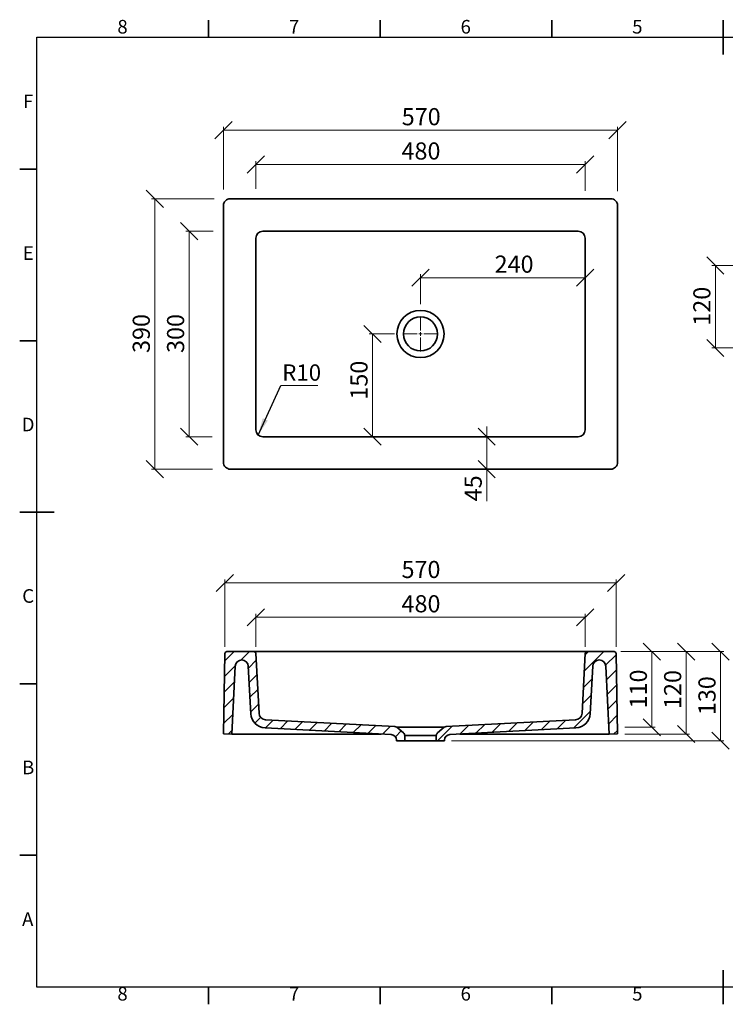
# Model space of a CAD drawing. Units: millimetres. Extents: x 5 to 415, y 5 to 292.
import ezdxf

# ---------------------------------------------------------------- set-up
doc = ezdxf.new("R2010")
doc.units = ezdxf.units.MM
doc.styles.add('SLDTEXTSTYLE0', font='TXT', dxfattribs={"width": 0.75})
doc.dimstyles.new('SLDDIMSTYLE0', dxfattribs={"dimtxt": 5, "dimasz": 5, "dimexe": 0, "dimexo": 0.0625, "dimgap": 1.25, "dimtad": 1, "dimdec": 0, "dimlfac": 5, "dimrnd": 1e-09, "dimzin": 12, "dimdsep": 46, "dimtxsty": 'SLDTEXTSTYLE0', "dimblk1": 'OBLIQUE', "dimblk2": 'OBLIQUE', "dimsah": 1, "dimcen": 0.09, "dimadec": 0, "dimazin": 3, "dimtfac": 1, "dimtdec": 0, "dimtofl": 0, "dimtmove": 0, "dimatfit": 3, "dimldrblk": 'OBLIQUE', "dimfxl": 1, "dimfrac": 2, "dimtolj": 1, "dimtzin": 12, "dimarcsym": 0})
doc.dimstyles.new('SLDDIMSTYLE1', dxfattribs={"dimtxt": 5, "dimasz": 5, "dimexe": 0, "dimexo": 0.0625, "dimgap": 1.25, "dimtad": 1, "dimdec": 0, "dimlfac": 5, "dimrnd": 1e-09, "dimzin": 12, "dimdsep": 46, "dimtxsty": 'SLDTEXTSTYLE0', "dimblk1": 'OBLIQUE', "dimblk2": 'OBLIQUE', "dimsah": 1, "dimcen": 0.09, "dimadec": 0, "dimazin": 3, "dimtfac": 1, "dimtdec": 0, "dimtmove": 0, "dimatfit": 0, "dimldrblk": 'OBLIQUE', "dimfxl": 1, "dimfrac": 2, "dimtolj": 1, "dimtzin": 12, "dimarcsym": 0})
doc.dimstyles.new('SLDDIMSTYLE2', dxfattribs={"dimtxt": 0.18, "dimasz": 5, "dimexe": 0, "dimexo": 0.0625, "dimgap": 0, "dimtad": 0, "dimtih": 1, "dimtoh": 1, "dimdec": 0, "dimrnd": 1e-09, "dimzin": 0, "dimdsep": 46, "dimtxsty": 'Standard', "dimsah": 1, "dimcen": 0.09, "dimadec": 0, "dimazin": 0, "dimtfac": 5, "dimtdec": 0, "dimtofl": 0, "dimtmove": 0, "dimatfit": 3, "dimfxl": 1, "dimfrac": 2, "dimtolj": 1, "dimtzin": 0, "dimarcsym": 0})
pattern_1 = [(45, (0, 0), (-2.245064030267288, 2.245064030267288), [])]

# ---------------------------------------------------------------- blocks, each defined once
blk = doc.blocks.new('_Oblique')
at = {"color": 0, "linetype": 'ByBlock', "lineweight": -2}
blk.add_line((-0.5, -0.5), (0.5, 0.5), dxfattribs=at)
blk = doc.blocks.new('_D')
at = {"color": 7, "linetype": 'Continuous', "lineweight": 0}
for p, q in [((61.61420074900801, 239.8990841981161), (43.36418735940808, 239.8990841981161)), ((44.36418735940808, 239.8990841981161), (44.3641873594081, 161.0612410815616)), ((61.17891545176293, 161.0612410815616), (43.3641873594081, 161.0612410815616))]:
    blk.add_line(p, q, dxfattribs=at)
at = {"color": 7, "linetype": 'Continuous', "lineweight": 18, "xscale": 5, "yscale": 5}
for p, rotation in [((44.36418735940808, 239.8990841981161, -9), 90.0000000000004), ((44.3641873594081, 161.0612410815616, -9), 270.0000000000004)]:
    blk.add_blockref('_Oblique', p, dxfattribs=dict(at, rotation=rotation))
at = {"color": 7, "linetype": 'Continuous', "lineweight": 18, "insert": (37.91884831130234, 194.9384962289753), "char_height": 5, "attachment_point": 1, "rotation": 90.00000000000041, "style": 'SLDTEXTSTYLE0'}
blk.add_mtext('390', dxfattribs=at)
blk = doc.blocks.new('_D_1')
at = {"color": 7, "linetype": 'Continuous', "lineweight": 0}
for p, q in [((61.34450322251148, 230.450363659015), (53.36418735940807, 230.450363659015)), ((54.36418735940807, 230.450363659015), (54.36418735940807, 170.5099616206626)), ((61.09784515108655, 170.5099616206626), (53.36418735940807, 170.5099616206626))]:
    blk.add_line(p, q, dxfattribs=at)
at = {"color": 7, "linetype": 'Continuous', "lineweight": 18, "xscale": 5, "yscale": 5}
for p, rotation in [((54.36418735940807, 230.450363659015, -9), 90.0000000000004), ((54.36418735940807, 170.5099616206626, -9), 270.0000000000004)]:
    blk.add_blockref('_Oblique', p, dxfattribs=dict(at, rotation=rotation))
at = {"color": 7, "linetype": 'Continuous', "lineweight": 18, "insert": (47.91884831130234, 194.9384962289753), "char_height": 5, "attachment_point": 1, "rotation": 90.00000000000041, "style": 'SLDTEXTSTYLE0'}
blk.add_mtext('300', dxfattribs=at)
blk = doc.blocks.new('_D_2')
at = {"color": 7, "linetype": 'Continuous', "lineweight": 0}
for p, q in [((141.0699296651091, 170.5099616206626), (141.0699296651091, 173.5099616206626)), ((141.0699296651091, 170.5099616206626), (141.0699296651091, 161.0612410815616)), ((141.0699296651091, 161.0612410815616), (141.0699296651091, 151.6789065424919))]:
    blk.add_line(p, q, dxfattribs=at)
at = {"color": 7, "linetype": 'Continuous', "lineweight": 18, "xscale": 5, "yscale": 5}
for p, rotation in [((141.0699296651091, 170.5099616206626, -9), 270.0000000000004), ((141.0699296651091, 161.0612410815616, -9), 90.0000000000004)]:
    blk.add_blockref('_Oblique', p, dxfattribs=dict(at, rotation=rotation))
at = {"color": 7, "linetype": 'Continuous', "lineweight": 18, "insert": (134.6245906170033, 151.6789065424919), "char_height": 5, "attachment_point": 1, "rotation": 90.00000000000041, "style": 'SLDTEXTSTYLE0'}
blk.add_mtext('45', dxfattribs=at)
blk = doc.blocks.new('_D_3')
at = {"color": 7, "linetype": 'Continuous', "lineweight": 0}
for p, q in [((121.7831089176853, 209.1543240808887), (121.7831089176853, 217.8942150706737)), ((169.7533099368615, 216.8942150706737), (121.7831089176853, 216.8942150706737))]:
    blk.add_line(p, q, dxfattribs=at)
at = {"color": 7, "linetype": 'Continuous', "lineweight": 18, "xscale": 5, "yscale": 5, "rotation": 180.0000000000004}
blk.add_blockref('_Oblique', (121.7831089176853, 216.8942150706737, -9), dxfattribs=at)
at = {"color": 7, "linetype": 'Continuous', "lineweight": 18, "xscale": 5, "yscale": 5}
blk.add_blockref('_Oblique', (169.7533099368615, 216.8942150706737, -9), dxfattribs=at)
at = {"color": 7, "linetype": 'Continuous', "lineweight": 18, "insert": (143.3698638856902, 223.3395541187795), "char_height": 5, "attachment_point": 1, "style": 'SLDTEXTSTYLE0'}
blk.add_mtext('240', dxfattribs=at)
blk = doc.blocks.new('_D_4')
at = {"color": 7, "linetype": 'Continuous', "lineweight": 0}
for p, q in [((114.223430951892, 200.4801626398388), (106.8006421371719, 200.4801626398388)), ((107.8006421371719, 170.5099616206626), (107.8006421371719, 200.4801626398388))]:
    blk.add_line(p, q, dxfattribs=at)
at = {"color": 7, "linetype": 'Continuous', "lineweight": 18, "xscale": 5, "yscale": 5}
for p, rotation in [((107.8006421371719, 200.4801626398388, -9), 90.0000000000004), ((107.8006421371719, 170.5099616206626, -9), 270.0000000000004)]:
    blk.add_blockref('_Oblique', p, dxfattribs=dict(at, rotation=rotation))
at = {"color": 7, "linetype": 'Continuous', "lineweight": 18, "insert": (101.3553030890661, 181.3285985996974), "char_height": 5, "attachment_point": 1, "rotation": 90.00000000000001, "style": 'SLDTEXTSTYLE0'}
blk.add_mtext('150', dxfattribs=at)
blk = doc.blocks.new('_D_5')
at = {"color": 7, "linetype": 'Continuous', "lineweight": 0}
for p, q in [((64.3641873594081, 242.5976647862673), (64.3641873594081, 260.899084198116)), ((64.3641873594081, 259.899084198116), (179.2020304759625, 259.899084198116)), ((179.2020304759625, 242.1568943408236), (179.2020304759625, 260.899084198116))]:
    blk.add_line(p, q, dxfattribs=at)
at = {"color": 7, "linetype": 'Continuous', "lineweight": 18, "xscale": 5, "yscale": 5, "rotation": 180.0000000000004}
blk.add_blockref('_Oblique', (64.3641873594081, 259.899084198116, -9), dxfattribs=at)
at = {"color": 7, "linetype": 'Continuous', "lineweight": 18, "xscale": 5, "yscale": 5}
blk.add_blockref('_Oblique', (179.2020304759625, 259.899084198116, -9), dxfattribs=at)
at = {"color": 7, "linetype": 'Continuous', "lineweight": 18, "insert": (116.3046965814422, 266.3444232462218), "char_height": 5, "attachment_point": 1, "style": 'SLDTEXTSTYLE0'}
blk.add_mtext('570', dxfattribs=at)
blk = doc.blocks.new('_D_6')
at = {"color": 7, "linetype": 'Continuous', "lineweight": 0}
for p, q in [((73.81290789850914, 242.8224127250144), (73.81290789850914, 250.899084198116)), ((73.81290789850914, 249.899084198116), (169.7533099368615, 249.899084198116)), ((169.7533099368615, 242.2522606190809), (169.7533099368615, 250.899084198116))]:
    blk.add_line(p, q, dxfattribs=at)
at = {"color": 7, "linetype": 'Continuous', "lineweight": 18, "xscale": 5, "yscale": 5, "rotation": 180.0000000000004}
blk.add_blockref('_Oblique', (73.81290789850914, 249.899084198116, -9), dxfattribs=at)
at = {"color": 7, "linetype": 'Continuous', "lineweight": 18, "xscale": 5, "yscale": 5}
blk.add_blockref('_Oblique', (169.7533099368615, 249.899084198116, -9), dxfattribs=at)
at = {"color": 7, "linetype": 'Continuous', "lineweight": 18, "insert": (116.2414425068219, 256.3444232462219), "char_height": 5, "attachment_point": 1, "style": 'SLDTEXTSTYLE0'}
blk.add_mtext('480', dxfattribs=at)
blk = doc.blocks.new('SW_NOTE_0_2')
at = {"color": 0, "linetype": 'Continuous', "lineweight": 0}
blk.add_line((10.77965446862947, 0), (0, 0), dxfattribs=at)
at = {"color": 0, "linetype": 'Continuous', "lineweight": 0, "insert": (0.4160060930099435, 6.159405533388257), "char_height": 4.762499999999999, "attachment_point": 1, "style": 'SLDTEXTSTYLE0'}
blk.add_mtext('R10', dxfattribs=at)
blk = doc.blocks.new('SW_CENTERMARKSYMBOL_0')
at = {"color": 0, "linetype": 'Continuous', "lineweight": 18}
for p, q in [((0, 1.000000000000001), (0, 5.099999999999993)), ((-1.000000000000001, 0), (-5.099999999999993, 0)), ((0, 0), (-0.5000000000000004, 0)), ((0, 0), (0, 0.5000000000000004)), ((0, 0), (0, -0.5000000000000004)), ((0, 0), (0.5000000000000004, 0)), ((1.000000000000001, 0), (5.099999999999993, 0)), ((0, -1.000000000000001), (0, -5.100000000000021))]:
    blk.add_line(p, q, dxfattribs=at)
blk = doc.blocks.new('_D_10')
at = {"color": 7, "linetype": 'Continuous', "lineweight": 0}
for p, q in [((226.8263046950346, 220.453162909696), (206.7121064125311, 220.4531629096961)), ((207.7121064125311, 220.4531629096961), (207.712106412531, 196.4112558695568)), ((225.5533546921449, 196.4112558695567), (206.712106412531, 196.4112558695568))]:
    blk.add_line(p, q, dxfattribs=at)
at = {"color": 7, "linetype": 'Continuous', "lineweight": 18, "xscale": 5, "yscale": 5}
for p, rotation in [((207.7121064125311, 220.4531629096961, 28.73217719924062), 90.0000000000002), ((207.712106412531, 196.4112558695568, 28.73217719924062), 270.0000000000002)]:
    blk.add_blockref('_Oblique', p, dxfattribs=dict(at, rotation=rotation))
at = {"color": 7, "linetype": 'Continuous', "lineweight": 18, "insert": (201.2667673644252, 202.8905429787627), "char_height": 5, "attachment_point": 1, "rotation": 90.0000000000002, "style": 'SLDTEXTSTYLE0'}
blk.add_mtext('120', dxfattribs=at)
blk = doc.blocks.new('_D_12')
at = {"color": 7, "linetype": 'Continuous', "lineweight": 0}
for p, q in [((180.2599189789156, 107.8615079321147), (190.2020304759625, 107.8615079321147)), ((189.2020304759625, 85.77967005773921), (189.2020304759625, 107.8615079321147)), ((181.2825709766612, 85.77967005773921), (190.2020304759625, 85.77967005773921))]:
    blk.add_line(p, q, dxfattribs=at)
at = {"color": 7, "linetype": 'Continuous', "lineweight": 18, "xscale": 5, "yscale": 5}
for p, rotation in [((189.2020304759625, 107.8615079321147, 19.70946077913862), 90.0000000000004), ((189.2020304759625, 85.77967005773921, 19.70946077913862), 270.0000000000004)]:
    blk.add_blockref('_Oblique', p, dxfattribs=dict(at, rotation=rotation))
at = {"color": 7, "linetype": 'Continuous', "lineweight": 18, "insert": (182.7566914278567, 91.27892258406361), "char_height": 5, "attachment_point": 1, "rotation": 90, "style": 'SLDTEXTSTYLE0'}
blk.add_mtext('110', dxfattribs=at)
blk = doc.blocks.new('_D_13')
at = {"color": 7, "linetype": 'Continuous', "lineweight": 0}
for p, q in [((64.7728186584609, 109.2719793759771), (64.7728186584609, 128.8615079321148)), ((178.7933991769097, 127.8615079321148), (64.7728186584609, 127.8615079321148)), ((178.7933991769097, 109.2719793759771), (178.7933991769097, 128.8615079321148))]:
    blk.add_line(p, q, dxfattribs=at)
at = {"color": 7, "linetype": 'Continuous', "lineweight": 18, "xscale": 5, "yscale": 5, "rotation": 180.0000000000004}
blk.add_blockref('_Oblique', (64.7728186584609, 127.8615079321148, 19.70946077913862), dxfattribs=at)
at = {"color": 7, "linetype": 'Continuous', "lineweight": 18, "xscale": 5, "yscale": 5}
blk.add_blockref('_Oblique', (178.7933991769097, 127.8615079321148, 19.70946077913862), dxfattribs=at)
at = {"color": 7, "linetype": 'Continuous', "lineweight": 18, "insert": (116.2414425068219, 134.3068469802206), "char_height": 5, "attachment_point": 1, "style": 'SLDTEXTSTYLE0'}
blk.add_mtext('570', dxfattribs=at)
blk = doc.blocks.new('_D_14')
at = {"color": 7, "linetype": 'Continuous', "lineweight": 0}
for p, q in [((73.81290789850914, 109.2929095058605), (73.81290789850914, 118.8615079321149)), ((73.81290789850914, 117.8615079321149), (169.7533099368615, 117.8615079321149)), ((169.7533099368615, 109.2929095058605), (169.7533099368615, 118.8615079321149))]:
    blk.add_line(p, q, dxfattribs=at)
at = {"color": 7, "linetype": 'Continuous', "lineweight": 18, "xscale": 5, "yscale": 5, "rotation": 180.0000000000004}
blk.add_blockref('_Oblique', (73.81290789850914, 117.8615079321149, 19.70946077913862), dxfattribs=at)
at = {"color": 7, "linetype": 'Continuous', "lineweight": 18, "xscale": 5, "yscale": 5}
blk.add_blockref('_Oblique', (169.7533099368615, 117.8615079321149, 19.70946077913862), dxfattribs=at)
at = {"color": 7, "linetype": 'Continuous', "lineweight": 18, "insert": (116.2414425068219, 124.3068469802207), "char_height": 5, "attachment_point": 1, "style": 'SLDTEXTSTYLE0'}
blk.add_mtext('480', dxfattribs=at)
blk = doc.blocks.new('_D_15')
at = {"color": 7, "linetype": 'Continuous', "lineweight": 0}
for p, q in [((180.7493914469313, 107.8615079321147), (200.2020304759626, 107.8615079321147)), ((199.2020304759626, 107.8615079321147), (199.2020304759626, 83.81962215666525)), ((181.3326527693901, 83.81962215666523), (200.2020304759626, 83.81962215666525))]:
    blk.add_line(p, q, dxfattribs=at)
at = {"color": 7, "linetype": 'Continuous', "lineweight": 18, "xscale": 5, "yscale": 5}
for p, rotation in [((199.2020304759626, 107.8615079321147, 19.70946077913862), 90.0000000000004), ((199.2020304759626, 83.81962215666525, 19.70946077913862), 270.0000000000004)]:
    blk.add_blockref('_Oblique', p, dxfattribs=dict(at, rotation=rotation))
at = {"color": 7, "linetype": 'Continuous', "lineweight": 18, "insert": (192.7566914278569, 91.11900339984254), "char_height": 5, "attachment_point": 1, "rotation": 90.00000000000041, "style": 'SLDTEXTSTYLE0'}
blk.add_mtext('120', dxfattribs=at)
blk = doc.blocks.new('_D_16')
at = {"color": 7, "linetype": 'Continuous', "lineweight": 0}
for p, q in [((180.1934905598159, 107.8615079321147), (210.2020304759625, 107.8615079321147)), ((209.2020304759625, 81.8615079321147), (209.2020304759625, 107.8615079321147)), ((130.7831089176853, 81.8615079321147), (210.2020304759625, 81.8615079321147))]:
    blk.add_line(p, q, dxfattribs=at)
at = {"color": 7, "linetype": 'Continuous', "lineweight": 18, "xscale": 5, "yscale": 5}
for p, rotation in [((209.2020304759625, 107.8615079321147, 19.70946077913862), 90.0000000000004), ((209.2020304759625, 81.8615079321147, 19.70946077913862), 270.0000000000004)]:
    blk.add_blockref('_Oblique', p, dxfattribs=dict(at, rotation=rotation))
at = {"color": 7, "linetype": 'Continuous', "lineweight": 18, "insert": (202.7566914278567, 89.31984152125133), "char_height": 5, "attachment_point": 1, "rotation": 90, "style": 'SLDTEXTSTYLE0'}
blk.add_mtext('130', dxfattribs=at)

msp = doc.modelspace()

# ---------------------------------------------------------------- hatches: boundary and pattern name
at = {"linetype": 'Continuous', "lineweight": 18}
h = msp.add_hatch(dxfattribs=at)
h.set_pattern_fill('ANSI31', style=0)
h.set_pattern_definition(pattern_1)
edge = h.paths.add_edge_path(flags=0)
edge.add_arc((76.72273789526193, 89.98469081836353), 2, 182.9999999999999, 267.0000000000001, ccw=False)
edge.add_line((74.72547882575279, 89.88001890587765), (73.81290789850914, 107.2929095058605))
edge.add_arc((73.21373017765639, 107.2615079321147), 0.6000000000000001, 2.999999999998776, 90)
edge.add_line((73.21373017765639, 107.8615079321147), (65.37272727555474, 107.8615079321147))
edge.add_arc((65.37272727555474, 107.2615079321147), 0.6000000000000001, 90, 179.0000000000012)
edge.add_line((64.7728186584609, 107.2719793759771), (64.3641873594081, 83.8615079321147))
edge.add_line((64.3641873594081, 83.8615079321147), (66.78638500506662, 83.81922831494076))
edge.add_line((66.78638500506662, 83.81922831494076), (67.8212260182194, 103.5661745211424))
edge.add_ellipse((69.81848573836965, 103.4615079321147), major_axis=(-2.000000372167577, 0), ratio=0.9999998139162463, start_angle=273.0211867064864, end_angle=357.00015271512336, ccw=False)
edge.add_arc((69.60766482413985, 103.4615079321147), 2, 2.9999999999990905, 86.97881329592963, ccw=False)
edge.add_line((71.60492389364899, 103.5661798446006), (72.3287679423418, 89.75441261089458))
edge.add_arc((76.72273789526193, 89.98469081836353), 4.4, 183.0000000000009, 267.000000000001)
edge.add_line((76.49245968779299, 85.5907208654434), (113.266846447674, 83.6634569208625))
edge.add_arc((113.1831089176853, 82.06564966525518), 1.6, -7.958078640513122e-13, 87.00000000000023, ccw=False)
edge.add_line((114.7831089176853, 82.06564966525518), (114.7831089176853, 81.8615079321147))
edge.add_line((114.7831089176853, 81.8615079321147), (117.1831089176853, 81.8615079321147))
edge.add_line((117.1831089176853, 81.8615079321147), (117.1831089176853, 83.3952002739597))
edge.add_arc((116.1831089176853, 83.3952002739597), 1, 0, 49.9999999999999)
edge.add_line((116.8258965273719, 84.16124471707867), (114.8971323132942, 85.77967005773921))
edge.add_arc((114.2543447036076, 85.01362561462022), 1, 50.00000000000043, 86.99999999998704)
edge.add_line((114.3066806598508, 86.01225514937478), (76.61806598277605, 87.98743174885439))
h = msp.add_hatch(dxfattribs=at)
h.set_pattern_fill('ANSI31', style=0)
h.set_pattern_definition(pattern_1)
edge = h.paths.add_edge_path(flags=0)
edge.add_arc((170.3524876577142, 107.2615079321147), 0.6000000000000001, 90, 177.0000000000013)
edge.add_line((169.7533099368615, 107.2929095058605), (168.8407390096179, 89.88001890587765))
edge.add_arc((166.8434799401087, 89.98469081836353), 2, 273.0000000000007, 357.0000000000001, ccw=False)
edge.add_line((166.9481518525946, 87.98743174885439), (129.2595371755198, 86.01225514937478))
edge.add_arc((129.311873131763, 85.01362561462022), 1, 93.00000000001214, 129.9999999999996)
edge.add_line((128.6690855220764, 85.77967005773921), (126.7403213079988, 84.16124471707867))
edge.add_arc((127.3831089176853, 83.3952002739597), 1, 129.9999999999995, 180)
edge.add_line((126.3831089176853, 83.3952002739597), (126.3831089176853, 81.8615079321147))
edge.add_line((126.3831089176853, 81.8615079321147), (128.7831089176853, 81.8615079321147))
edge.add_line((128.7831089176853, 81.8615079321147), (128.7831089176853, 82.06564966525518))
edge.add_arc((130.3831089176853, 82.06564966525518), 1.6, 92.99999999999773, 180, ccw=False)
edge.add_line((130.2993713876967, 83.6634569208625), (167.0737581475776, 85.5907208654434))
edge.add_arc((166.8434799401087, 89.98469081836353), 4.4, 273.0000000000005, 357.0000000000008)
edge.add_line((171.2374498930288, 89.75441261089458), (171.9612939417216, 103.5661798446006))
edge.add_arc((173.9585530112308, 103.4615079321147), 2, 93.02118670407532, 176.9999999999993, ccw=False)
edge.add_ellipse((173.747732097001, 103.4615079321147), major_axis=(-2.000000372167577, 0), ratio=0.9999998139162463, start_angle=182.9998472848766, end_angle=266.9788132935072, ccw=False)
edge.add_line((175.7449918171512, 103.5661745211424), (176.7798328303041, 83.81922831494076))
edge.add_line((176.7798328303041, 83.81922831494076), (179.2020304759625, 83.8615079321147))
edge.add_line((179.2020304759625, 83.8615079321147), (178.7933991769097, 107.2719793759771))
edge.add_arc((178.1934905598159, 107.2615079321147), 0.6000000000000001, 0.9999999999987956, 90)
edge.add_line((178.1934905598159, 107.8615079321147), (170.3524876577142, 107.8615079321147))

# ---------------------------------------------------------------- linework, layer by layer
at = {"color": 7, "linetype": 'Continuous', "lineweight": 35}
for p, q in [((59.99999999999997, 287), (59.99999999999997, 292)), ((110, 287), (110, 292)), ((160, 287), (160, 292)), ((210, 292.001), (210, 281.999)), ((210, 287), (210, 292)), ((10, 248.5), (5.000000000000001, 248.5)), ((177.2023334183415, 239.8990835144345), (66.36388441702918, 239.8990835144345)), ((64.36419030806617, 237.8993894054714), (64.36419030806617, 163.0609358742062)), ((179.2020275273045, 163.0609358742062), (179.2020275273045, 237.8993894054714)), ((167.7560522236546, 230.4503644897762), (75.81016561171607, 230.4503644897762)), ((73.81290933272439, 228.4531052305523), (73.81290933272439, 172.5072200491253)), ((169.7533085026463, 172.5072200491253), (169.7533085026463, 228.4531052305523)), ((10, 198.5), (5.000000000000001, 198.5)), ((75.81016561171607, 170.5099607899014), (167.7560522236546, 170.5099607899014)), ((66.36388441702918, 161.0612417652432), (177.2023334183415, 161.0612417652432)), ((4.999, 148.5), (15.001, 148.5)), ((10, 148.5), (5.000000000000001, 148.5)), ((64.77281591078834, 107.2719791330577), (64.36419030806617, 83.86150797681819)), ((73.21373066088752, 107.8615078129054), (65.37272473952369, 107.8615078129054)), ((73.21373066088752, 107.8615078129054), (75.81016561171607, 107.8615078129054)), ((74.72548028609351, 89.88001881020078), (73.81290933272439, 107.2929093040706)), ((75.81016561171607, 107.8615078129054), (167.7560522236546, 107.8615078129054)), ((167.7560522236546, 107.8615078129054), (170.3524871744831, 107.8615078129054)), ((169.7533085026463, 107.2929093040706), (168.8407375492771, 89.88001881020078)), ((178.1934930958469, 107.8615078129054), (170.3524871744831, 107.8615078129054)), ((179.2020275273045, 83.86150797681819), (178.7934019245823, 107.2719791330577)), ((67.82122394225196, 103.566175083089), (66.78638598105508, 83.81922835336933)), ((72.32876857897836, 89.7544124521495), (71.60492679259376, 103.5661795534373)), ((171.9612910427769, 103.5661795534373), (171.2374492563923, 89.7544124521495)), ((176.7798318543156, 83.81922835336933), (175.7449938931187, 103.566175083089)), ((10, 98.49999999999999), (5.000000000000001, 98.49999999999999)), ((114.3066807665546, 86.0122551451617), (76.61806484839515, 87.98743182646047)), ((166.9481529869755, 87.98743182646047), (129.259537068816, 86.0122551451617)), ((66.78638598105508, 83.81922835336933), (64.36419030806617, 83.86150797681819)), ((110.2870359101017, 83.81962211655389), (68.76047393462257, 83.81962211655389)), ((113.2668464460094, 83.66345682965527), (76.49245998045997, 85.59072086440335)), ((114.8971325733383, 85.77967005634616), (116.8258964099605, 84.1612446479679)), ((128.6690852620323, 85.77967005634616), (114.8971325733383, 85.77967005634616)), ((117.1831089087446, 81.86150802152167), (117.1831089087446, 83.39520035164367)), ((126.383108926626, 83.39520035164367), (117.1831089087446, 83.39520035164367)), ((126.383108926626, 83.39520035164367), (126.383108926626, 81.86150802152167)), ((126.7403214254101, 84.1612446479679), (128.6690852620323, 85.77967005634616)), ((167.0737578549107, 85.59072086440335), (130.2993713893612, 83.66345682965527)), ((174.8057439007481, 83.81962211655389), (133.2791819252689, 83.81962211655389)), ((179.2020275273045, 83.86150797681819), (176.7798318543156, 83.81922835336933)), ((114.783108887883, 81.86150802152167), (114.783108887883, 82.06564983205806)), ((114.783108887883, 81.86150802152167), (117.1831089087446, 81.86150802152167)), ((126.383108926626, 81.86150802152167), (117.1831089087446, 81.86150802152167)), ((126.383108926626, 81.86150802152167), (128.7831089474876, 81.86150802152167)), ((128.7831089474876, 82.06564983205806), (128.7831089474876, 81.86150802152167)), ((10, 48.49999999999999), (5.000000000000001, 48.49999999999999)), ((210, 4.999), (210, 15.001)), ((59.99999999999997, 10), (59.99999999999997, 5.000000000000001)), ((110, 10), (110, 5.000000000000001)), ((160, 10), (160, 5.000000000000001)), ((210, 10), (210, 5.000000000000001))]:
    msp.add_line(p, q, dxfattribs=at)
at = {"color": 7, "linetype": 'Continuous', "lineweight": 25}
for p, q in [((10, 10), (10, 287)), ((10, 287), (410, 287)), ((410, 10), (10, 10))]:
    msp.add_line(p, q, dxfattribs=at)
at = {"color": 7, "linetype": 'Continuous', "lineweight": 35, "flags": 128}
for points in [[(67.34812399527625, 83.80942301677476), (67.19922563216285, 83.812022151816), (67.0699491181095, 83.81427856014976), (66.96192762038307, 83.81616430209884), (66.87650224349098, 83.8176553495408), (66.8147458710392, 83.81873326228867), (66.78638598105508, 83.81922835336933)], [(176.7798318543156, 83.81922835336933), (176.7514719643314, 83.81873326228867), (176.6897155918797, 83.8176553495408), (176.6042902149876, 83.81616430209884), (176.4962687172611, 83.81427856014976), (176.3669922032078, 83.812022151816), (176.2180938400944, 83.80942301677476)]]:
    msp.add_lwpolyline(points, dxfattribs=at)
at = {"color": 7, "linetype": 'Continuous', "lineweight": 35}
for radius in [6.885976604391146, 4.957212390313487]:
    msp.add_circle((121.7831089176853, 200.4801626398388), radius, dxfattribs=at)
for centre, radius, start, end in [((65.37272727555474, 107.2615079321147), 0.6000000000000085, 90, 178.9999999999999), ((73.21373017765639, 107.2615079321147), 0.6000000000000085, 3.000000000000131, 90), ((170.3524876577142, 107.2615079321147), 0.6000000000000208, 90, 176.9999999999999), ((178.1934905598159, 107.2615079321147), 0.6000000000000085, 1.000000000000153, 90), ((69.81848573836965, 103.4615079321147), 2.000000371148292, 93.02118726763877, 177.0001532723266), ((69.60766482413985, 103.4615079321147), 1.999999999999994, 3.000000000000309, 86.97881329593042), ((173.9585530112308, 103.4615079321147), 1.999999999999994, 93.021186704076, 176.9999999999997), ((173.747732097001, 103.4615079321147), 2.000000371148278, 2.999846727673417, 86.97881273235484), ((76.72273789526193, 89.98469081836352), 4.400000000000005, 183.0000000000007, 267.000000000001), ((76.72273789526193, 89.98469081836352), 1.999999999999993, 183.0000000000003, 267.0000000000009), ((166.8434799401087, 89.98469081836352), 2.000000000000021, 273.0000000000015, 357.0000000000014), ((166.8434799401087, 89.98469081836352), 4.400000000000019, 273.0000000000005, 357.0000000000009), ((113.1831089176853, 82.06564966525518), 1.600000000000002, 0, 87.00000000000102), ((114.2543447036076, 85.01362561462022), 1.000000000000004, 50.00000000000043, 86.999999999987), ((116.1831089176853, 83.39520027395969), 1.000000000000014, 0, 50.00000000000043), ((127.3831089176853, 83.39520027395969), 1, 129.9999999999989, 180), ((129.311873131763, 85.01362561462022), 1.000000000000004, 93.0000000000122, 129.9999999999996), ((130.3831089176853, 82.06564966525518), 1.600000000000001, 92.99999999999847, 180)]:
    msp.add_arc(centre, radius, start, end, dxfattribs=at)
for centre, major_axis, ratio, start_param, end_param in [((66.36388274972089, 237.8993888078033), (0, 2.000304563300745), 0.9996954598818826, 0.7855504566450265, 1.570796326794897), ((66.36388274972089, 237.8993888078033), (2.000304563300745, 0), 0.9996954598819039, 1.570796326794897, 2.356042196944768), ((177.2023350856498, 237.8993888078033), (2.000304563300745, 0), 0.9996954598819039, 0.785550456645021, 1.570796326794882), ((177.2023350856498, 237.8993888078033), (0, 2.000304563300745), 0.9996954598819039, 4.71238898038469, 5.497634850534579), ((75.81729827725098, 228.4459732802731), (1.42041665854849, -1.420416658548476), 0.995632903811658, 2.357564018062721, 3.925621289116862), ((167.7489195581197, 228.4459732802731), (1.420416658548475, 1.420416658548475), 0.9956329038116828, 5.499156671652552, 7.067213942706648), ((75.81729827725098, 172.5143519994045), (1.42041665854849, 1.420416658548476), 0.995632903811678, 2.357564018062734, 3.92562128911687), ((167.7489195581197, 172.5143519994045), (1.420416658548475, -1.420416658548475), 0.9956329038116628, 5.499156671652528, 7.067213942706644), ((66.36388274972089, 163.0609364718744), (0, 2.000304563300745), 0.9996954598818826, 1.570796326794897, 2.356042196944761), ((66.36388274972089, 163.0609364718744), (2.000304563300745, 0), 0.9996954598818897, 3.927143110234835, 4.71238898038469), ((177.2023350856498, 163.0609364718744), (2.000304563300745, 0), 0.9996954598818897, 4.712388980384704, 5.497634850534572), ((177.2023350856498, 163.0609364718744), (0, 2.000304563300773), 0.9996954598818755, 3.927143110234842, 4.712388980384718), ((68.76595651080933, 83.7846694423104), (2.002743021402438, -9.573739288271099e-05), 0.01745235552743322, 1.573535384815618, 2.357380652147566), ((174.8002613245613, 83.7846694423104), (2.002743021402409, 9.573739288271099e-05), 0.01745235552743347, 0.7842120014422145, 1.568057268774204)]:
    msp.add_ellipse(centre, major_axis=major_axis, ratio=ratio, start_param=start_param, end_param=end_param, dxfattribs=at)

# ---------------------------------------------------------------- block references
at = {"color": 7, "linetype": 'Continuous', "lineweight": 0}
for name, p in [('SW_CENTERMARKSYMBOL_0', (121.7831089176853, 200.4801626398388)), ('SW_NOTE_0_2', (81.07303370786516, 185.4477528857299))]:
    msp.add_blockref(name, p, dxfattribs=at)

# ---------------------------------------------------------------- texts
at = {"color": 7, "linetype": 'Continuous', "lineweight": 0, "char_height": 3.968749999999999, "attachment_point": 2, "style": 'SLDTEXTSTYLE0'}
for s, insert in [('8', (34.96003694646059, 292.0601540900068)), ('7', (84.96003694646059, 292.0601540900068)), ('6', (134.9600369464605, 292.0601540900068)), ('5', (184.9600369464606, 292.0601540900068)), ('F', (7.457740209065377, 270.3101540900068)), ('E', (7.507808905094861, 226.0601540900068)), ('D', (7.45268728211522, 176.0601540900068)), ('C', (7.458658901974557, 126.0601540900068)), ('B', (7.470601824112236, 76.06015409000682)), ('A', (7.339688142761588, 31.81015409000682)), ('8', (34.96003694646059, 10.06015409000683)), ('7', (84.96003694646059, 10.06015409000682)), ('6', (134.9600369464606, 10.06015409000682)), ('5', (184.9600369464606, 10.06015409000682))]:
    msp.add_mtext(s, dxfattribs=dict(at, insert=insert))

# ---------------------------------------------------------------- dimensions: what is measured, and where the dimension line sits
at = {"color": 7, "linetype": 'Continuous', "lineweight": 18}
dim = msp.add_linear_dim(base=(179.2020304759625, 259.8990841981159), p1=(64.3641873594081, 237.8993888078033), p2=(179.2020304759625, 237.8993888078033), text='570', dimstyle='SLDDIMSTYLE0', dxfattribs=at)
dim.commit()
dim.dimension.update_dxf_attribs({"geometry": '_D_5', "text_midpoint": (121.8463629923057, 259.8990841981159), "dimtype": 160})
for base, p1, p2, picture, middle in [((169.7533099368615, 249.899084198116), (73.81290789850914, 228.4531045895058), (169.7533099368615, 228.4531045895058), '_D_6', (121.7831089176853, 249.899084198116)), ((121.7831089176853, 216.8942150706737), (169.7533099368615, 228.4531045895058), (121.7831089176853, 200.4801626398388), '_D_3', (148.9115302965536, 216.8942150706737)), ((64.7728186584609, 127.8615079321148), (178.7933991769097, 107.2719793759771), (64.7728186584609, 107.2719793759771), '_D_13', (121.7831089176853, 127.8615079321148)), ((169.7533099368615, 117.8615079321149), (73.81290789850914, 107.2929095058605), (169.7533099368615, 107.2929095058605), '_D_14', (121.7831089176853, 117.8615079321149))]:
    dim = msp.add_linear_dim(base=base, p1=p1, p2=p2, dimstyle='SLDDIMSTYLE0', dxfattribs=at)
    dim.commit()
    dim.dimension.update_dxf_attribs({"geometry": picture, "text_midpoint": middle, "dimtype": 160})
for base, p1, p2, text, dimstyle, picture, middle in [((44.36418735940809, 161.0612410815616), (66.36388274972089, 239.8990841981161), (66.36388274972086, 161.0612410815616), '390', 'SLDDIMSTYLE0', '_D', (44.36418735940808, 200.4801626398387)), ((141.0699296651091, 161.0612410815616), (167.7560508673523, 170.5099616206626), (177.2023350856498, 161.0612410815616), '45', 'SLDDIMSTYLE1', '_D_2', (141.0699296651091, 155.3733509716214))]:
    dim = msp.add_linear_dim(base=base, p1=p1, p2=p2, angle=90.0000000000002, text=text, dimstyle=dimstyle, dxfattribs=at)
    dim.commit()
    dim.dimension.update_dxf_attribs({"geometry": picture, "text_midpoint": middle, "dimtype": 160})
for base, p1, p2, picture, middle in [((54.36418735940806, 170.5099616206626), (75.8101669680183, 230.450363659015), (75.8101669680183, 170.5099616206626), '_D_1', (54.36418735940806, 200.4801626398388)), ((207.712106412531, 196.4112558695568), (297.7004067108372, 220.4531629096957), (302.1515333137505, 196.4112558695564), '_D_10', (207.712106412531, 208.4322093896261)), ((107.8006421371719, 200.4801626398388), (75.8101669680183, 170.5099616206626), (121.7831089176853, 200.4801626398388), '_D_4', (107.8006421371719, 186.8702650105608)), ((189.2020304759626, 107.8615079321147), (114.8971323132942, 85.77967005773921), (170.3524876577142, 107.8615079321147), '_D_12', (189.2020304759626, 96.82058899492698)), ((209.2020304759625, 107.8615079321147), (128.7831089176853, 81.8615079321147), (178.1934905598159, 107.8615079321147), '_D_16', (209.2020304759625, 94.86150793211472)), ((199.2020304759626, 83.81962215666523), (170.3524876577142, 107.8615079321147), (174.8057452762015, 83.81962215666523), '_D_15', (199.2020304759626, 96.66066981070595))]:
    dim = msp.add_linear_dim(base=base, p1=p1, p2=p2, angle=90.0000000000002, dimstyle='SLDDIMSTYLE0', dxfattribs=at)
    dim.commit()
    dim.dimension.update_dxf_attribs({"geometry": picture, "text_midpoint": middle, "dimtype": 160})

# ---------------------------------------------------------------- leaders
at = {"color": 7, "linetype": 'Continuous', "lineweight": 0}
msp.add_leader([(74.47917581654274, 171.0161922411866), (81.07303370786516, 185.4477528857299)], dimstyle='SLDDIMSTYLE2', dxfattribs=at)

doc.saveas('drawing.dxf')
